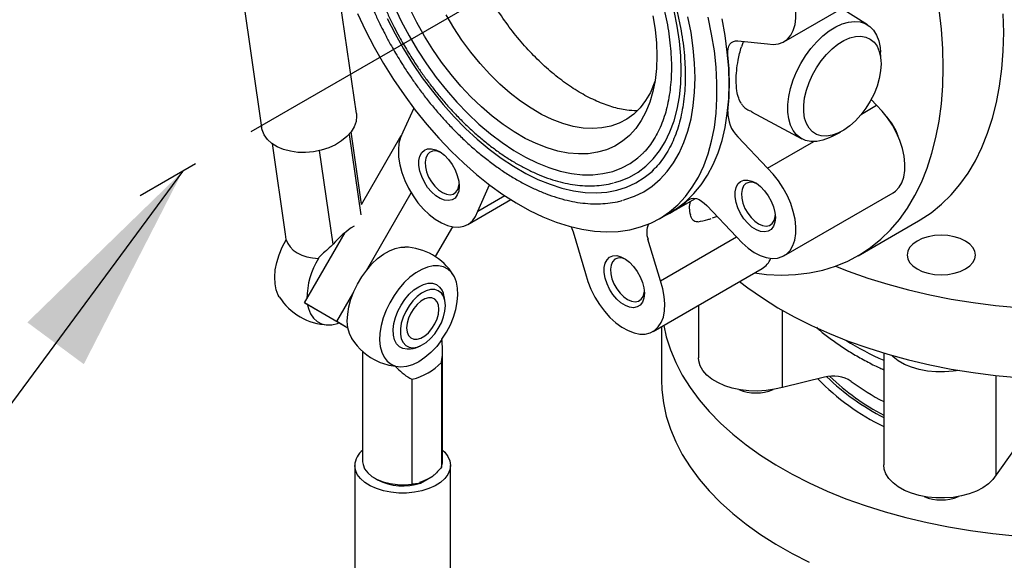
# Model space of a CAD drawing. Units: inches. Extents: x 5 to 414, y 3 to 321.
# Drawn here: x 259 to 270, y 222 to 228 of the extents above; entities that cross this region are included whole.
import ezdxf

# ---------------------------------------------------------------- set-up
doc = ezdxf.new("R2010")
doc.units = ezdxf.units.IN
doc.header["$MEASUREMENT"] = 0
doc.linetypes.add('CENTERX2', pattern=[0.8, 0.5, -0.1, 0.1, -0.1])
doc.layers.add('DIMENSION', color=7, linetype='Continuous')
doc.layers.add('OBJECT', color=7, linetype='Continuous')
doc.dimstyles.get("Standard").update_dxf_attribs({"dimscale": 13, "dimtxt": 0.18, "dimasz": 0.18, "dimexe": 0.18, "dimexo": 0.0625, "dimgap": 0.09, "dimtad": 0, "dimtih": 1, "dimtoh": 1, "dimzin": 0, "dimdsep": 46, "dimtxsty": 'Standard', "dimcen": 0.09, "dimadec": 0, "dimazin": 0, "dimtfac": 1, "dimtofl": 0, "dimtmove": 0, "dimatfit": 3, "dimfxl": 0, "dimtolj": 1, "dimtzin": 0, "dimarcsym": 0})

msp = doc.modelspace()

# ---------------------------------------------------------------- linework, layer by layer
at = {"color": 7, "linetype": 'Continuous', "lineweight": 25}
for p, q in [((261.285, 229.599), (261.65, 227.09)), ((267.373, 228.028), (268.568, 228.718)), ((262.689, 227.241), (262.51, 228.469)), ((268.289, 228.212), (268.002, 228.391)), ((266.866, 228.038), (267.193, 228.005)), ((268.436, 227.81), (268.431, 227.915)), ((268.388, 227.332), (268.328, 227.396)), ((263.317, 227.301), (263.198, 227.037)), ((268.221, 227.235), (268.388, 227.332)), ((267.018, 227.26), (267.569, 226.965)), ((262.609, 227.014), (262.737, 226.134)), ((262.745, 226.249), (262.63, 227.04)), ((262.743, 226.246), (263.179, 227.002)), ((267.193, 226.642), (266.866, 226.987)), ((267.897, 226.991), (267.991, 227.039)), ((261.764, 226.914), (261.909, 225.92)), ((267.193, 226.642), (267.701, 226.935)), ((262.435, 225.811), (262.285, 226.836)), ((264.018, 226.172), (264.148, 226.46)), ((262.798, 225.525), (263.288, 226.374)), ((264.018, 226.172), (264.314, 226.343)), ((266.141, 226.162), (266.402, 226.313)), ((267.373, 225.684), (268.568, 226.374)), ((263.908, 226.027), (264.38, 226.3)), ((266.527, 226.236), (266.853, 225.891)), ((266.006, 226.09), (266.138, 226.166)), ((266.353, 226.117), (266.348, 226.133)), ((266.642, 226.114), (266.586, 226.096)), ((263.74, 226.002), (263.552, 225.675)), ((268.184, 225.685), (268.847, 226.067)), ((261.918, 225.863), (261.91, 225.92)), ((262.12, 225.168), (262.567, 225.941)), ((265.063, 225.946), (265.198, 225.49)), ((266.019, 225.409), (266.854, 225.891)), ((261.919, 225.86), (261.918, 225.863)), ((266.019, 225.409), (265.883, 225.865)), ((262.272, 225.659), (262.272, 225.656)), ((265.938, 224.856), (267.133, 225.546)), ((262.474, 224.964), (262.65, 225.268)), ((262.596, 224.893), (262.12, 225.168)), ((262.12, 225.168), (262.474, 224.964)), ((266.436, 225.143), (266.436, 224.567)), ((267.355, 224.244), (267.355, 225.087)), ((262.596, 224.893), (262.474, 224.964)), ((266.031, 224.909), (266.031, 224.325)), ((263.626, 224.767), (263.626, 224.77)), ((262.757, 224.636), (262.757, 223.43)), ((263.632, 223.43), (263.632, 224.653)), ((268.466, 224.62), (268.466, 223.396)), ((263.118, 224.477), (263.118, 224.473)), ((263.619, 224.516), (263.619, 223.369)), ((269.696, 223.285), (269.696, 224.375)), ((263.301, 223.185), (263.301, 224.332)), ((267.818, 224.355), (267.355, 224.244)), ((269.888, 223.552), (269.696, 223.285)), ((262.67, 223.39), (262.67, 209.559)), ((263.72, 209.559), (263.72, 223.39)), ((262.886, 223.252), (262.921, 223.231)), ((263.391, 223.197), (263.529, 223.276))]:
    msp.add_line(p, q, dxfattribs=at)
at = {"color": 7, "linetype": 'Continuous', "lineweight": 25, "flags": 128}
for points in [[(267.193, 228.005), (267.255, 227.998), (267.313, 228.005), (267.365, 228.024), (267.41, 228.055), (267.447, 228.098), (267.475, 228.152), (267.494, 228.215), (267.503, 228.287), (267.502, 228.365), (267.49, 228.447), (267.47, 228.533), (267.439, 228.619), (267.4, 228.705), (267.354, 228.787), (267.301, 228.865), (267.242, 228.936), (267.179, 228.999), (267.113, 229.052), (267.047, 229.094), (266.98, 229.125), (266.915, 229.143), (266.853, 229.149)], [(263.102, 228.417), (263.18, 228.254), (263.266, 228.093), (263.358, 227.937), (263.458, 227.785), (263.563, 227.638), (263.674, 227.499), (263.789, 227.366), (263.908, 227.241), (264.031, 227.126), (264.157, 227.019), (264.284, 226.923), (264.412, 226.838), (264.541, 226.763), (264.669, 226.701), (264.797, 226.65), (264.922, 226.611), (265.045, 226.585), (265.164, 226.572), (265.28, 226.571), (265.39, 226.584), (265.496, 226.608), (265.595, 226.646), (265.688, 226.695), (265.773, 226.757), (265.835, 226.813)], [(265.98, 227.872), (265.976, 227.735), (265.961, 227.605), (265.937, 227.482), (265.903, 227.367), (265.86, 227.261), (265.808, 227.164), (265.748, 227.078), (265.679, 227.003), (265.602, 226.939), (265.518, 226.886), (265.428, 226.846), (265.331, 226.818), (265.229, 226.802), (265.121, 226.799), (265.01, 226.808), (264.895, 226.831), (264.777, 226.865), (264.658, 226.912), (264.537, 226.97), (264.416, 227.04), (264.295, 227.121), (264.176, 227.212), (264.058, 227.314), (263.943, 227.424), (263.832, 227.543), (263.725, 227.67), (263.622, 227.804), (263.525, 227.944), (263.435, 228.089), (263.351, 228.238), (263.274, 228.391)], [(266.246, 227.718), (266.242, 227.874), (266.227, 228.034), (266.202, 228.199), (266.168, 228.366)], [(269.117, 227.745), (269.112, 227.952), (269.097, 228.164), (269.072, 228.38)], [(262.701, 228.338), (262.788, 228.152), (262.883, 227.969), (262.986, 227.79), (263.095, 227.615), (263.211, 227.445), (263.332, 227.28), (263.459, 227.123), (263.59, 226.973), (263.725, 226.831), (263.864, 226.698), (264.005, 226.574), (264.149, 226.459), (264.294, 226.356), (264.44, 226.263), (264.586, 226.181), (264.732, 226.112), (264.876, 226.054), (265.019, 226.008), (265.159, 225.975), (265.296, 225.955), (265.43, 225.947), (265.558, 225.952), (265.683, 225.969), (265.801, 226), (265.914, 226.042), (266.019, 226.098), (266.118, 226.165), (266.21, 226.244), (266.293, 226.334), (266.368, 226.435), (266.435, 226.547), (266.493, 226.669), (266.541, 226.8), (266.58, 226.94), (266.61, 227.089), (266.629, 227.245), (266.639, 227.407), (266.639, 227.576), (266.629, 227.75), (266.61, 227.929), (266.58, 228.111), (266.541, 228.296)], [(263.026, 228.284), (263.112, 228.116), (263.204, 227.951), (263.304, 227.79), (263.41, 227.634), (263.522, 227.485), (263.639, 227.342), (263.76, 227.206), (263.885, 227.079), (264.013, 226.96), (264.144, 226.851), (264.276, 226.752), (264.41, 226.664), (264.544, 226.586), (264.677, 226.521), (264.81, 226.467), (264.94, 226.425), (265.068, 226.395), (265.193, 226.378), (265.315, 226.374), (265.431, 226.382), (265.543, 226.403), (265.649, 226.436), (265.749, 226.482), (265.842, 226.54), (265.927, 226.609), (265.945, 226.625)], [(265.959, 227.591), (265.952, 227.573), (265.909, 227.473), (265.857, 227.384), (265.796, 227.305), (265.727, 227.236), (265.65, 227.18), (265.566, 227.135), (265.475, 227.103), (265.379, 227.084), (265.277, 227.077), (265.171, 227.083), (265.062, 227.101), (264.949, 227.132), (264.834, 227.176), (264.718, 227.231), (264.602, 227.299), (264.486, 227.377), (264.372, 227.466), (264.259, 227.565), (264.149, 227.673), (264.043, 227.789), (263.942, 227.913), (263.845, 228.044), (263.755, 228.181), (263.671, 228.322)], [(265.937, 228.313), (265.961, 228.162), (265.976, 228.014), (265.98, 227.872)], [(266.138, 226.166), (266.203, 226.207), (266.298, 226.28), (266.385, 226.365), (266.464, 226.461), (266.535, 226.567), (266.597, 226.684), (266.65, 226.811), (266.694, 226.946), (266.728, 227.09), (266.752, 227.242), (266.767, 227.401), (266.772, 227.567), (266.767, 227.738), (266.752, 227.914), (266.728, 228.095), (266.694, 228.278)], [(266.399, 227.631), (266.394, 227.792), (266.379, 227.958), (266.355, 228.128), (266.321, 228.301)], [(267.897, 226.991), (267.869, 226.977), (267.799, 226.951), (267.732, 226.937), (267.668, 226.936), (267.609, 226.948), (267.556, 226.973), (267.511, 227.009), (267.473, 227.057), (267.444, 227.115), (267.425, 227.183), (267.415, 227.258), (267.415, 227.34), (267.425, 227.427), (267.444, 227.517), (267.473, 227.609), (267.511, 227.7), (267.556, 227.79), (267.609, 227.875), (267.668, 227.955), (267.732, 228.028), (267.799, 228.092), (267.869, 228.147), (267.94, 228.19), (268.011, 228.223), (268.08, 228.242), (268.146, 228.25), (268.207, 228.244), (268.263, 228.226), (268.313, 228.196), (268.354, 228.153), (268.388, 228.1), (268.412, 228.037), (268.427, 227.965), (268.431, 227.915)], [(269.78, 228.128), (269.775, 228.335)], [(266.759, 227.886), (266.757, 227.92), (266.761, 227.951), (266.769, 227.978), (266.781, 228.001), (266.798, 228.019), (266.818, 228.031), (266.841, 228.037), (266.866, 228.038)], [(268.436, 227.786), (268.431, 227.708), (268.416, 227.627), (268.392, 227.543), (268.359, 227.459), (268.318, 227.378), (268.269, 227.3), (268.215, 227.227), (268.155, 227.163), (268.093, 227.107), (268.028, 227.061), (267.963, 227.026), (267.899, 227.004), (267.838, 226.994), (267.781, 226.996), (267.729, 227.012), (267.684, 227.04), (267.647, 227.08), (267.618, 227.131), (267.599, 227.191), (267.589, 227.259), (267.589, 227.334), (267.599, 227.414), (267.618, 227.497), (267.647, 227.581), (267.684, 227.664), (267.729, 227.744), (267.781, 227.819), (267.838, 227.888), (267.899, 227.949), (267.963, 228), (268.028, 228.04), (268.093, 228.069), (268.155, 228.085), (268.215, 228.089), (268.269, 228.079), (268.318, 228.057), (268.359, 228.023), (268.392, 227.978), (268.416, 227.922), (268.431, 227.858), (268.436, 227.786)], [(268.847, 226.067), (268.863, 226.077), (268.984, 226.156), (269.097, 226.248), (269.203, 226.351), (269.3, 226.465), (269.389, 226.59), (269.47, 226.725), (269.542, 226.871), (269.604, 227.026), (269.657, 227.19), (269.701, 227.362), (269.735, 227.543), (269.76, 227.731), (269.775, 227.926), (269.78, 228.128)], [(265.516, 226.486), (265.58, 226.505), (265.68, 226.547), (265.774, 226.601), (265.86, 226.667), (265.939, 226.745), (266.009, 226.833), (266.071, 226.933), (266.124, 227.042), (266.168, 227.161), (266.202, 227.289), (266.227, 227.425), (266.242, 227.568), (266.246, 227.718)], [(267.049, 225.497), (267.183, 225.481), (267.344, 225.474), (267.5, 225.479), (267.652, 225.497), (267.798, 225.528), (267.938, 225.571), (268.073, 225.626), (268.2, 225.694), (268.321, 225.774), (268.434, 225.865), (268.54, 225.968), (268.637, 226.082), (268.726, 226.207), (268.807, 226.343), (268.879, 226.488), (268.941, 226.643), (268.994, 226.807), (269.038, 226.98), (269.072, 227.16), (269.097, 227.348), (269.112, 227.544), (269.117, 227.745)], [(265.614, 226.294), (265.628, 226.299), (265.735, 226.336), (265.836, 226.386), (265.929, 226.448), (266.015, 226.522), (266.093, 226.607), (266.163, 226.703), (266.225, 226.809), (266.277, 226.925), (266.321, 227.05), (266.355, 227.184), (266.379, 227.326), (266.394, 227.475), (266.399, 227.631)], [(268.568, 226.374), (268.596, 226.393), (268.634, 226.434), (268.665, 226.485), (268.685, 226.547), (268.697, 226.617), (268.698, 226.693), (268.689, 226.775), (268.67, 226.86), (268.642, 226.947), (268.605, 227.032), (268.56, 227.116), (268.508, 227.194), (268.45, 227.267), (268.388, 227.332)], [(262.689, 227.241), (262.691, 227.212), (262.685, 227.155), (262.665, 227.097), (262.631, 227.041), (262.585, 226.989), (262.527, 226.942), (262.46, 226.9), (262.385, 226.866), (262.304, 226.84), (262.219, 226.823), (262.132, 226.816), (262.047, 226.817), (261.965, 226.829), (261.889, 226.849), (261.82, 226.879), (261.761, 226.915), (261.713, 226.959), (261.678, 227.009), (261.656, 227.063), (261.65, 227.09)], [(263.198, 227.037), (263.171, 226.981), (263.155, 226.916), (263.148, 226.843), (263.151, 226.764), (263.165, 226.68), (263.188, 226.595), (263.22, 226.508), (263.26, 226.423), (263.309, 226.342), (263.363, 226.265), (263.423, 226.196), (263.487, 226.135), (263.553, 226.084), (263.619, 226.044), (263.686, 226.016), (263.75, 226.001), (263.811, 225.998), (263.867, 226.009), (263.916, 226.032), (263.959, 226.068), (263.993, 226.114), (264.018, 226.172)], [(263.814, 226.445), (263.809, 226.393), (263.794, 226.35), (263.769, 226.317), (263.736, 226.296), (263.697, 226.288), (263.653, 226.293), (263.605, 226.311), (263.558, 226.342), (263.512, 226.383), (263.469, 226.433), (263.433, 226.49), (263.404, 226.551), (263.384, 226.612), (263.374, 226.672), (263.374, 226.727), (263.384, 226.775), (263.404, 226.814), (263.433, 226.841), (263.469, 226.856), (263.512, 226.857), (263.558, 226.845), (263.605, 226.821), (263.653, 226.785), (263.697, 226.739), (263.736, 226.685), (263.769, 226.626), (263.794, 226.564), (263.809, 226.503), (263.814, 226.445)], [(263.612, 226.817), (263.604, 226.82), (263.562, 226.832), (263.524, 226.831), (263.491, 226.817), (263.466, 226.792), (263.449, 226.755), (263.442, 226.71), (263.445, 226.658), (263.458, 226.603), (263.48, 226.547), (263.511, 226.494), (263.547, 226.446), (263.588, 226.406), (263.631, 226.376), (263.674, 226.358), (263.714, 226.353), (263.75, 226.36), (263.779, 226.38), (263.8, 226.411), (263.8, 226.411)], [(266.853, 225.891), (266.915, 225.825), (266.98, 225.769), (267.047, 225.722), (267.113, 225.688), (267.179, 225.665), (267.242, 225.655), (267.301, 225.659), (267.354, 225.675), (267.4, 225.703), (267.439, 225.744), (267.47, 225.796), (267.49, 225.857), (267.502, 225.927), (267.503, 226.003), (267.494, 226.085), (267.475, 226.17), (267.447, 226.257), (267.41, 226.342), (267.365, 226.426), (267.313, 226.505), (267.255, 226.577), (267.193, 226.642)], [(263.8, 226.411), (263.812, 226.453), (263.814, 226.467)], [(267.279, 226.102), (267.274, 226.051), (267.258, 226.007), (267.234, 225.974), (267.201, 225.953), (267.161, 225.945), (267.117, 225.95), (267.07, 225.968), (267.022, 225.999), (266.976, 226.04), (266.934, 226.09), (266.898, 226.147), (266.869, 226.208), (266.849, 226.269), (266.838, 226.329), (266.838, 226.384), (266.849, 226.432), (266.869, 226.471), (266.898, 226.498), (266.934, 226.513), (266.976, 226.514), (267.022, 226.502), (267.07, 226.478), (267.117, 226.442), (267.161, 226.396), (267.201, 226.342), (267.234, 226.283), (267.258, 226.221), (267.274, 226.16), (267.279, 226.102)], [(267.076, 226.474), (267.068, 226.477), (267.027, 226.489), (266.988, 226.488), (266.955, 226.475), (266.93, 226.449), (266.914, 226.412), (266.907, 226.367), (266.91, 226.315), (266.923, 226.26), (266.945, 226.204), (266.975, 226.151), (267.012, 226.103), (267.052, 226.063), (267.095, 226.034), (267.138, 226.015), (267.179, 226.01), (267.214, 226.017), (267.244, 226.037), (267.265, 226.069), (267.265, 226.069)], [(266.319, 226.292), (266.339, 226.306), (266.361, 226.313), (266.387, 226.315), (266.414, 226.31), (266.442, 226.299), (266.471, 226.283), (266.499, 226.262), (266.527, 226.236)], [(267.265, 226.069), (267.277, 226.11), (267.278, 226.124)], [(265.041, 226.002), (265.05, 225.983), (265.063, 225.946)], [(268.831, 225.846), (268.784, 225.813), (268.749, 225.776), (268.728, 225.735), (268.721, 225.693), (268.728, 225.651), (268.749, 225.61), (268.784, 225.573), (268.831, 225.54), (268.887, 225.513), (268.952, 225.493), (269.023, 225.481), (269.096, 225.477), (269.169, 225.481), (269.239, 225.493), (269.304, 225.513), (269.361, 225.54), (269.408, 225.573), (269.442, 225.61), (269.464, 225.651), (269.471, 225.693), (269.464, 225.735), (269.442, 225.776), (269.408, 225.813), (269.361, 225.846), (269.304, 225.873), (269.239, 225.893), (269.169, 225.905), (269.096, 225.91), (269.023, 225.905), (268.952, 225.893), (268.887, 225.873), (268.831, 225.846)], [(261.844, 225.234), (261.833, 225.253), (261.81, 225.311), (261.797, 225.377), (261.794, 225.45), (261.8, 225.529), (261.817, 225.611), (261.842, 225.695), (261.877, 225.779), (261.919, 225.86)], [(261.919, 225.86), (261.936, 225.819), (261.962, 225.781), (261.997, 225.747), (262.041, 225.717), (262.091, 225.692), (262.147, 225.674), (262.208, 225.662), (262.272, 225.656)], [(262.64, 224.775), (262.638, 224.778), (262.612, 224.832), (262.596, 224.895), (262.589, 224.967), (262.593, 225.044), (262.606, 225.125), (262.628, 225.208), (262.66, 225.293), (262.7, 225.375), (262.747, 225.454), (262.801, 225.528), (262.859, 225.595), (262.921, 225.653), (262.986, 225.702), (263.051, 225.74), (263.115, 225.765), (263.177, 225.779), (263.22, 225.78)], [(265.844, 225.274), (265.839, 225.222), (265.823, 225.178), (265.799, 225.145), (265.766, 225.124), (265.726, 225.116), (265.682, 225.121), (265.635, 225.14), (265.587, 225.17), (265.541, 225.211), (265.499, 225.262), (265.462, 225.318), (265.434, 225.379), (265.413, 225.441), (265.403, 225.501), (265.403, 225.556), (265.413, 225.604), (265.434, 225.642), (265.462, 225.669), (265.499, 225.684), (265.541, 225.686), (265.587, 225.674), (265.635, 225.649), (265.682, 225.613), (265.726, 225.567), (265.766, 225.513), (265.799, 225.454), (265.823, 225.393), (265.839, 225.332), (265.844, 225.274)], [(263.626, 224.77), (263.675, 224.847), (263.718, 224.929), (263.752, 225.013), (263.778, 225.097), (263.794, 225.179), (263.801, 225.258), (263.797, 225.331), (263.784, 225.397), (263.762, 225.455), (263.73, 225.502), (263.69, 225.539), (263.643, 225.563), (263.589, 225.575), (263.531, 225.575), (263.469, 225.561), (263.404, 225.535), (263.339, 225.498), (263.275, 225.449), (263.213, 225.391), (263.154, 225.324), (263.101, 225.25), (263.053, 225.171), (263.014, 225.088), (262.982, 225.004), (262.959, 224.921), (262.946, 224.839), (262.943, 224.762), (262.949, 224.691), (262.966, 224.628), (262.992, 224.574), (263.026, 224.53), (263.068, 224.497), (263.118, 224.477)], [(265.641, 225.645), (265.633, 225.649), (265.591, 225.661), (265.553, 225.66), (265.52, 225.646), (265.495, 225.62), (265.479, 225.583), (265.472, 225.538), (265.475, 225.487), (265.488, 225.431), (265.51, 225.376), (265.54, 225.323), (265.577, 225.275), (265.617, 225.235), (265.66, 225.205), (265.703, 225.187), (265.744, 225.181), (265.779, 225.188), (265.809, 225.208), (265.83, 225.24), (265.83, 225.24)], [(267.937, 225.57), (268.076, 225.516), (268.29, 225.44), (268.51, 225.372), (268.737, 225.311), (268.969, 225.257), (269.206, 225.211), (269.447, 225.172), (269.691, 225.141), (269.938, 225.118)], [(265.198, 225.49), (265.224, 225.404), (265.258, 225.318), (265.3, 225.233), (265.35, 225.153), (265.405, 225.078), (265.466, 225.01), (265.53, 224.951), (265.597, 224.903), (265.664, 224.865), (265.73, 224.84), (265.793, 224.828), (265.853, 224.828), (265.908, 224.841), (265.956, 224.867), (265.996, 224.905), (266.029, 224.955), (266.052, 225.014), (266.065, 225.082), (266.068, 225.157), (266.061, 225.238), (266.045, 225.323), (266.019, 225.409)], [(263.283, 224.664), (263.243, 224.661), (263.198, 224.668), (263.16, 224.688), (263.129, 224.721), (263.107, 224.764), (263.094, 224.816), (263.092, 224.876), (263.099, 224.942), (263.117, 225.01), (263.143, 225.079), (263.178, 225.145), (263.22, 225.207), (263.268, 225.263), (263.319, 225.31), (263.372, 225.346)], [(263.372, 225.346), (263.425, 225.371), (263.476, 225.383), (263.523, 225.383), (263.565, 225.369), (263.6, 225.342), (263.627, 225.304), (263.638, 225.279)], [(266.887, 225.403), (266.977, 225.334), (267.136, 225.223), (267.305, 225.116), (267.484, 225.016), (267.673, 224.921), (267.871, 224.832), (268.076, 224.75), (268.29, 224.675), (268.51, 224.606), (268.737, 224.545), (268.969, 224.491), (269.206, 224.445), (269.447, 224.406), (269.691, 224.375), (269.938, 224.352)], [(263.663, 225.14), (263.658, 225.194), (263.643, 225.241), (263.619, 225.277), (263.586, 225.302), (263.547, 225.315), (263.502, 225.314), (263.453, 225.301), (263.403, 225.275), (263.354, 225.238), (263.307, 225.19), (263.265, 225.135), (263.229, 225.075), (263.2, 225.011), (263.18, 224.946), (263.17, 224.884), (263.17, 224.826), (263.18, 224.776), (263.2, 224.734), (263.229, 224.703), (263.265, 224.684), (263.307, 224.678), (263.354, 224.685), (263.403, 224.705), (263.453, 224.737), (263.502, 224.779), (263.547, 224.83), (263.586, 224.889), (263.619, 224.951), (263.643, 225.016), (263.658, 225.079), (263.663, 225.14)], [(265.83, 225.24), (265.841, 225.281), (265.843, 225.295)], [(262.154, 225.148), (262.164, 225.107), (262.187, 225.049), (262.218, 225.002), (262.258, 224.966), (262.306, 224.941), (262.359, 224.929), (262.418, 224.93), (262.48, 224.943), (262.498, 224.95)], [(263.593, 225.099), (263.588, 225.145), (263.572, 225.182), (263.548, 225.209), (263.516, 225.223), (263.479, 225.224), (263.437, 225.212), (263.395, 225.187), (263.353, 225.152), (263.316, 225.107), (263.284, 225.056), (263.259, 225.002), (263.244, 224.947), (263.239, 224.895), (263.244, 224.849), (263.259, 224.812), (263.284, 224.785), (263.316, 224.771), (263.353, 224.77), (263.395, 224.782), (263.437, 224.807), (263.479, 224.842), (263.516, 224.887), (263.548, 224.938), (263.572, 224.993), (263.588, 225.047), (263.593, 225.099)], [(266.055, 224.923), (266.083, 224.797), (266.128, 224.655), (266.187, 224.515), (266.259, 224.376), (266.344, 224.241), (266.442, 224.108), (266.553, 223.978), (266.676, 223.853), (266.811, 223.731), (266.958, 223.614), (267.115, 223.502), (267.283, 223.395), (267.461, 223.293), (267.649, 223.198), (267.846, 223.108), (268.05, 223.025), (268.263, 222.949), (268.482, 222.88), (268.708, 222.818), (268.94, 222.763), (269.176, 222.716), (269.417, 222.676), (269.661, 222.644), (269.907, 222.62)], [(263.626, 224.767), (263.568, 224.692), (263.505, 224.626), (263.439, 224.57), (263.372, 224.525), (263.304, 224.492), (263.238, 224.472), (263.176, 224.466), (263.118, 224.473)], [(269.292, 224.43), (269.227, 224.42), (269.133, 224.413), (269.038, 224.414), (268.945, 224.423), (268.855, 224.44), (268.77, 224.464), (268.693, 224.496), (268.625, 224.534), (268.568, 224.578), (268.549, 224.595)], [(267.355, 224.244), (267.268, 224.223), (267.177, 224.209), (267.082, 224.204), (266.988, 224.207), (266.895, 224.217), (266.806, 224.236), (266.723, 224.262), (266.648, 224.296), (266.582, 224.335), (266.527, 224.379), (266.484, 224.428), (266.455, 224.48), (266.439, 224.534), (266.436, 224.567)], [(266.031, 224.325), (266.035, 224.217), (266.052, 224.073), (266.083, 223.93), (266.128, 223.788), (266.187, 223.647), (266.259, 223.509), (266.344, 223.373), (266.442, 223.24), (266.553, 223.111), (266.676, 222.985), (266.811, 222.863), (266.958, 222.746), (267.115, 222.634), (267.283, 222.527), (267.461, 222.426), (267.649, 222.33)], [(263.632, 223.557), (263.657, 223.534), (263.692, 223.488), (263.713, 223.439), (263.72, 223.39), (263.713, 223.34), (263.692, 223.291), (263.657, 223.245), (263.609, 223.203), (263.551, 223.167), (263.482, 223.136), (263.406, 223.112), (263.324, 223.096), (263.238, 223.087), (263.152, 223.087), (263.066, 223.096), (262.984, 223.112), (262.908, 223.136), (262.839, 223.167), (262.781, 223.203), (262.733, 223.245), (262.698, 223.291), (262.677, 223.34), (262.67, 223.39)], [(262.757, 223.43), (262.761, 223.398), (262.779, 223.352), (262.812, 223.308), (262.858, 223.269), (262.916, 223.236), (262.983, 223.209), (263.058, 223.19), (263.138, 223.18), (263.22, 223.178), (263.301, 223.185)], [(263.619, 223.369), (263.632, 223.416), (263.632, 223.43)], [(269.696, 223.285), (269.661, 223.235), (269.612, 223.188), (269.552, 223.145), (269.482, 223.109), (269.403, 223.078), (269.317, 223.055), (269.227, 223.04), (269.133, 223.033), (269.038, 223.034), (268.945, 223.043), (268.855, 223.06), (268.77, 223.084), (268.693, 223.116), (268.625, 223.154), (268.568, 223.198), (268.522, 223.246), (268.49, 223.297), (268.471, 223.35), (268.466, 223.396)], [(263.46, 223.236), (263.403, 223.21), (263.381, 223.201)]]:
    msp.add_lwpolyline(points, dxfattribs=at)
at = {"color": 7, "linetype": 'Continuous', "lineweight": 25}
for centre, radius, start, end in [((263.891, 227.575), 2.884, 353.804, 6.196), ((267.132, 227.25), 0.374, 177.9324, 224.693), ((268.022, 226.786), 0.636, 19.2186, 40.776), ((265.625, 227.054), 1.031, 294.3686, 312.3359), ((266.576, 226.212), 0.241, 163.9054, 199.2564), ((263.127, 225.238), 0.899, 120.9131, 140.3628), ((266.081, 225.942), 0.212, 154.8006, 201.2722), ((263.195, 225.125), 0.656, 32.19, 87.8154), ((262.992, 225.214), 0.845, 148.4545, 179.9704), ((267.009, 225.751), 0.24, 301.1571, 336.7517), ((262.399, 225.584), 0.656, 212.19, 267.8154), ((263.195, 225.125), 0.469, 5.2649, 19.2183), ((263.195, 225.125), 0.656, 212.19, 245.8982), ((263.195, 225.125), 0.469, 280.7871, 294.7405), ((269.846, 227.66), 3.411, 238.2431, 246.1238), ((263.174, 225.092), 0.618, 246.434, 264.7869), ((263.144, 224.972), 0.658, 283.7709, 316.2237), ((267.912, 223.993), 0.374, 57.9365, 104.6915), ((269.544, 226.064), 2.494, 223.8142, 244.3864), ((269.588, 226.141), 2.493, 225.5782, 243.2545), ((269.556, 226.075), 2.397, 225.5339, 242.9377), ((269.73, 226.508), 2.731, 233.6183, 242.4087), ((267.066, 224.675), 0.492, 247.5914, 292.4086), ((262.9, 223.376), 0.23, 128.1799, 176.6649), ((263.196, 223.758), 0.594, 242.3986, 289.1414), ((269.096, 223.506), 0.495, 247.7144, 292.2856)]:
    msp.add_arc(centre, radius, start, end, dxfattribs=at)
for points, knots in [([(262.92, 230.941), (262.898, 230.919), (262.851, 230.87), (262.788, 230.786), (262.73, 230.691), (262.679, 230.589), (262.636, 230.479), (262.6, 230.362), (262.572, 230.238), (262.552, 230.109), (262.539, 229.974), (262.535, 229.835), (262.538, 229.691), (262.549, 229.544), (262.568, 229.394), (262.594, 229.242), (262.628, 229.089), (262.669, 228.935), (262.716, 228.781), (262.769, 228.629), (262.827, 228.482), (262.886, 228.347), (262.941, 228.231), (262.994, 228.125), (263.044, 228.031), (263.079, 227.969), (263.094, 227.942)], [0, 0, 0, 0, 0.040627, 0.085298, 0.130079, 0.174952, 0.219893, 0.264877, 0.309879, 0.354878, 0.399859, 0.444804, 0.489698, 0.53453, 0.579282, 0.62393, 0.668438, 0.712744, 0.756742, 0.800216, 0.842685, 0.882779, 0.916969, 0.944088, 0.975784, 1, 1, 1, 1]), ([(263.035, 230.758), (263.014, 230.737), (262.97, 230.691), (262.912, 230.609), (262.857, 230.517), (262.81, 230.417), (262.77, 230.309), (262.738, 230.195), (262.713, 230.074), (262.697, 229.948), (262.688, 229.817), (262.688, 229.681), (262.695, 229.542), (262.709, 229.399), (262.732, 229.254), (262.761, 229.108), (262.798, 228.96), (262.842, 228.813), (262.891, 228.667), (262.946, 228.526), (263.001, 228.396), (263.054, 228.284), (263.104, 228.182), (263.152, 228.091), (263.187, 228.031), (263.202, 228.004)], [0, 0, 0, 0, 0.040907, 0.087686, 0.134595, 0.181606, 0.228691, 0.275817, 0.322956, 0.370085, 0.417182, 0.464229, 0.511208, 0.558101, 0.604885, 0.65152, 0.697943, 0.744043, 0.7896, 0.834116, 0.876193, 0.912288, 0.940658, 0.973617, 1, 1, 1, 1]), ([(265.759, 227.272), (265.723, 227.273), (265.636, 227.277), (265.489, 227.312), (265.321, 227.374), (265.15, 227.461), (264.98, 227.571), (264.811, 227.703), (264.648, 227.855), (264.491, 228.025), (264.344, 228.211), (264.208, 228.409), (264.085, 228.618), (263.977, 228.833), (263.886, 229.053), (263.813, 229.274), (263.761, 229.474), (263.742, 229.597), (263.734, 229.65)], [0, 0, 0, 0, 0.044234, 0.109072, 0.173911, 0.238749, 0.303587, 0.368426, 0.433264, 0.498102, 0.562941, 0.627779, 0.692618, 0.757456, 0.822294, 0.887133, 0.951971, 1, 1, 1, 1]), ([(265.75, 229.475), (265.78, 229.421), (265.823, 229.345), (265.881, 229.231), (265.928, 229.134), (265.981, 229.017), (266.033, 228.893), (266.082, 228.763), (266.127, 228.629), (266.168, 228.493), (266.204, 228.355), (266.234, 228.217), (266.258, 228.08), (266.276, 227.944), (266.287, 227.811), (266.292, 227.68), (266.29, 227.553), (266.281, 227.43), (266.265, 227.312), (266.243, 227.199), (266.214, 227.092), (266.179, 226.99), (266.136, 226.895), (266.087, 226.806), (266.031, 226.725), (265.981, 226.662), (265.947, 226.631), (265.936, 226.62)], [0, 0, 0, 0, 0.05, 0.070042, 0.1033, 0.137733, 0.174572, 0.212909, 0.252376, 0.292676, 0.333602, 0.374998, 0.416751, 0.458776, 0.50101, 0.543409, 0.585944, 0.628603, 0.671388, 0.714316, 0.757423, 0.800769, 0.844437, 0.88854, 0.933219, 0.978641, 1, 1, 1, 1]), ([(265.642, 229.413), (265.671, 229.361), (265.712, 229.289), (265.768, 229.18), (265.813, 229.086), (265.863, 228.974), (265.911, 228.856), (265.957, 228.731), (265.999, 228.604), (266.037, 228.473), (266.069, 228.342), (266.096, 228.211), (266.117, 228.081), (266.131, 227.952), (266.139, 227.826), (266.14, 227.704), (266.134, 227.585), (266.122, 227.471), (266.103, 227.361), (266.078, 227.257), (266.046, 227.159), (266.007, 227.067), (265.962, 226.981), (265.91, 226.902), (265.864, 226.844), (265.834, 226.815), (265.826, 226.807)], [0, 0, 0, 0, 0.0525587, 0.0736458, 0.1086298, 0.144844, 0.1835814, 0.2238835, 0.26536, 0.3076996, 0.3506816, 0.3941441, 0.4379676, 0.482064, 0.5263699, 0.5708426, 0.6154584, 0.6602123, 0.7051158, 0.7502031, 0.7955348, 0.8412013, 0.8873272, 0.9340738, 0.9816372, 1, 1, 1, 1]), ([(263.094, 227.942), (263.127, 227.888), (263.172, 227.811), (263.243, 227.701), (263.305, 227.609), (263.382, 227.502), (263.465, 227.393), (263.555, 227.283), (263.651, 227.174), (263.751, 227.067), (263.856, 226.964), (263.963, 226.865), (264.074, 226.773), (264.187, 226.686), (264.301, 226.606), (264.417, 226.533), (264.533, 226.468), (264.65, 226.411), (264.767, 226.362), (264.883, 226.322), (264.998, 226.29), (265.112, 226.268), (265.224, 226.255), (265.335, 226.252), (265.443, 226.259), (265.533, 226.272), (265.585, 226.286), (265.603, 226.292)], [0, 0, 0, 0, 0.049743, 0.069682, 0.102771, 0.137036, 0.173705, 0.211879, 0.251194, 0.291362, 0.332179, 0.373495, 0.415199, 0.45721, 0.499467, 0.541924, 0.58455, 0.627325, 0.670236, 0.713278, 0.756459, 0.799794, 0.843309, 0.887046, 0.931059, 0.975427, 1, 1, 1, 1]), ([(263.202, 228.004), (263.233, 227.952), (263.277, 227.878), (263.345, 227.773), (263.405, 227.685), (263.479, 227.583), (263.559, 227.479), (263.646, 227.374), (263.738, 227.271), (263.835, 227.17), (263.935, 227.073), (264.039, 226.981), (264.146, 226.894), (264.254, 226.814), (264.364, 226.741), (264.475, 226.675), (264.587, 226.617), (264.699, 226.566), (264.81, 226.525), (264.921, 226.492), (265.03, 226.468), (265.138, 226.453), (265.245, 226.448), (265.349, 226.453), (265.436, 226.464), (265.487, 226.478), (265.506, 226.483)], [0, 0, 0, 0, 0.05199, 0.0728484, 0.1074581, 0.1432921, 0.1816348, 0.2215427, 0.2626351, 0.3046092, 0.3472517, 0.3904071, 0.4339607, 0.477828, 0.5219468, 0.5662725, 0.6107748, 0.6554358, 0.7002449, 0.7452045, 0.790328, 0.8356409, 0.8811839, 0.9270163, 0.9732216, 1, 1, 1, 1]), ([(266.906, 227.349), (266.896, 227.368), (266.874, 227.408), (266.854, 227.495), (266.847, 227.597), (266.853, 227.711), (266.87, 227.834), (266.893, 227.923), (266.906, 227.971)], [0, 0, 0, 0, 0.152151, 0.308641, 0.499997, 0.652042, 0.808574, 1, 1, 1, 1]), ([(266.934, 228.031), (266.93, 228.026), (266.917, 228.008), (266.911, 227.986), (266.906, 227.971)], [0, 0, 0, 0, 0.302059, 1, 1, 1, 1]), ([(266.906, 227.349), (266.914, 227.339), (266.928, 227.32), (266.964, 227.289), (267, 227.272), (267.019, 227.263)], [0, 0, 0, 0, 0.311579, 0.634956, 1, 1, 1, 1]), ([(266.43, 226.058), (266.428, 226.057), (266.417, 226.054), (266.397, 226.06), (266.375, 226.074), (266.36, 226.095), (266.355, 226.111), (266.353, 226.117)], [0, 0, 0, 0, 0.07978, 0.335342, 0.593104, 0.855283, 1, 1, 1, 1]), ([(266.431, 226.057), (266.467, 226.064), (266.517, 226.073), (266.563, 226.089), (266.575, 226.093)], [0, 0, 0, 0, 0.744244, 1, 1, 1, 1]), ([(262.435, 225.811), (262.431, 225.808), (262.405, 225.785), (262.358, 225.743), (262.308, 225.696), (262.281, 225.668), (262.272, 225.659)], [0, 0, 0, 0, 0.050995, 0.424498, 0.808037, 1, 1, 1, 1]), ([(267.728, 224.902), (267.74, 224.891), (267.787, 224.848), (267.879, 224.777), (268.002, 224.69), (268.135, 224.607), (268.275, 224.529), (268.385, 224.473), (268.451, 224.444), (268.466, 224.437)], [0, 0, 0, 0, 0.060758, 0.238741, 0.416696, 0.594558, 0.772267, 0.949783, 1, 1, 1, 1]), ([(263.619, 224.516), (263.62, 224.52), (263.627, 224.554), (263.634, 224.621), (263.632, 224.701), (263.627, 224.75), (263.626, 224.767)], [0, 0, 0, 0, 0.050995, 0.424498, 0.808037, 1, 1, 1, 1]), ([(263.118, 224.473), (263.142, 224.449), (263.19, 224.4), (263.253, 224.355), (263.292, 224.336), (263.301, 224.332)], [0, 0, 0, 0, 0.427125, 0.864906, 1, 1, 1, 1]), ([(263.619, 223.369), (263.59, 223.337), (263.561, 223.304), (263.53, 223.277), (263.529, 223.276)], [0, 0, 0, 0, 0.984631, 1, 1, 1, 1]), ([(263.391, 223.197), (263.376, 223.193), (263.345, 223.186), (263.316, 223.185), (263.301, 223.185)], [0, 0, 0, 0, 0.484806, 1, 1, 1, 1])]:
    msp.add_open_spline(points, degree=3, knots=knots, dxfattribs=at)
at = {"layer": 'OBJECT', "linetype": 'CENTERX2', "ltscale": 7}
msp.add_line((269.414, 231.591), (259.902, 226.099), dxfattribs=at)

# ---------------------------------------------------------------- leaders
at = {"layer": 'DIMENSION'}
msp.add_leader([(260.784, 226.608), (254.435, 218.021), (249.685, 218.021)], dimstyle='Standard', dxfattribs=at)

doc.saveas('drawing.dxf')
